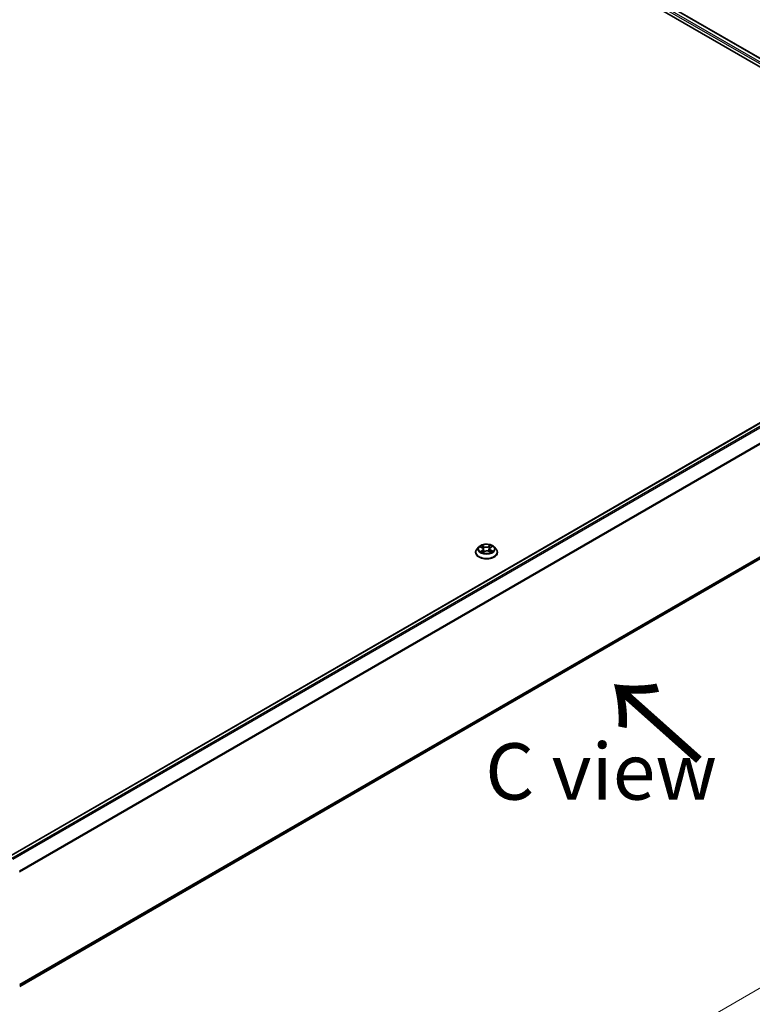
# Model space of a CAD drawing. Units: millimetres. Extents: x 0 to 8652, y 0 to 1686.
# Drawn here: x 42 to 58, y 74 to 96 of the extents above; entities that cross this region are included whole.
import ezdxf

# ---------------------------------------------------------------- set-up
doc = ezdxf.new("R2010")
doc.units = ezdxf.units.MM
for name, color, linetype, lineweight in [('Dimension (ISO)', 7, 'Continuous', 18), ('Dimension (ISO) @ 1', 7, 'Continuous', 18), ('Symbol (ISO)', 7, 'Continuous', 18), ('Visible (ISO)', 7, 'Continuous', 35), ('Visible Narrow (ISO)', 7, 'Continuous', 25)]:
    doc.layers.add(name, color=color, linetype=linetype, lineweight=lineweight)
doc.styles.add('Note Text (TK)', font='MS PGothic.ttf')
doc.dimstyles.new('Default - Method 1b (TK)', dxfattribs={"dimscale": 0.5, "dimtxt": 2.5, "dimasz": 2.5, "dimexe": 1, "dimexo": 1.5, "dimgap": 1, "dimtad": 1, "dimrnd": 1e-08, "dimdsep": 46, "dimtxsty": 'Note Text (TK)', "dimblk": 'OPEN', "dimcen": 0.09, "dimdle": 5, "dimclrd": 100, "dimclre": 100, "dimclrt": 7, "dimadec": 1, "dimazin": 1, "dimtfac": 1, "dimtmove": 0, "dimatfit": 3, "dimldrblk": 'OPEN', "dimfxl": 1, "dimtolj": 1, "dimlwd": -1, "dimlwe": -1, "dimarcsym": 0})

# ---------------------------------------------------------------- blocks, each defined once
blk = doc.blocks.new('_Open')
at = {"color": 0, "linetype": 'ByBlock', "lineweight": -2}
for p, q in [((-1, 0.167), (0, 0)), ((-1, -0.167), (0, 0)), ((0, 0), (-1, 0))]:
    blk.add_line(p, q, dxfattribs=at)
blk = doc.blocks.new('*D20')
at = {"layer": 'Defpoints', "color": 0}
for p in [(64.451, 88.89), (39.113, 74.261), (48.381, 68.911)]:
    blk.add_point(p, dxfattribs=at)
at = {"layer": 'Dimension (ISO)', "color": 100}
for p, q in [((65.201, 88.457), (74.219, 83.251)), ((72.636, 82.914), (49.463, 69.536)), ((39.863, 73.828), (48.881, 68.622))]:
    blk.add_line(p, q, dxfattribs=at)
at = {"layer": 'Dimension (ISO)', "color": 100, "xscale": 1.25, "yscale": 1.25, "zscale": 1.25}
for p, rotation in [((73.719, 83.539), 30.00000000000005), ((48.381, 68.911), 210)]:
    blk.add_blockref('_Open', p, dxfattribs=dict(at, rotation=rotation))
at = {"layer": 'Dimension (ISO)', "color": 7, "insert": (59.777, 76.656), "char_height": 1.25, "attachment_point": 4, "rotation": 30, "style": 'Note Text (TK)'}
blk.add_mtext('\\A1;{\\Q-30.000;\\W0.816;\\H0.816x;430}', dxfattribs=at)

msp = doc.modelspace()

# ---------------------------------------------------------------- linework, layer by layer
at = {"layer": 'Visible (ISO)'}
for p, q in [((37.03274, 107.14924), (64.1385, 91.49972)), ((37.43765, 107.10488), (63.94755, 91.79938)), ((63.86673, 90.37828), (41.48161, 77.45422)), ((41.72464, 74.57976), (63.95416, 87.41398)), ((51.90554, 84.322), (51.8642, 84.27589)), ((51.93957, 84.32169), (51.97796, 84.30184)), ((52.00375, 84.27051), (52.01071, 84.20561)), ((52.14913, 84.28292), (52.14236, 84.21992)), ((52.16729, 84.30969), (52.19952, 84.33199)), ((52.24734, 84.322), (52.28867, 84.27589)), ((51.83477, 84.20229), (51.83477, 84.20506)), ((51.99812, 84.1975), (52.03189, 84.21927)), ((52.13459, 84.22366), (52.17436, 84.2045)), ((52.3181, 84.20229), (52.3181, 84.20506))]:
    msp.add_line(p, q, dxfattribs=at)
for points, knots in [([(51.8642, 84.27589), (51.86048, 84.27173), (51.85706, 84.26744), (51.8509, 84.25858), (51.84815, 84.25402), (51.84338, 84.24467), (51.84136, 84.23989), (51.83809, 84.23014), (51.83685, 84.22518), (51.83519, 84.21517), (51.83477, 84.21011), (51.83477, 84.20506)], [3.376911155, 3.376911155, 3.376911155, 3.376911155, 3.472424478, 3.472424478, 3.5679378, 3.5679378, 3.663451123, 3.663451123, 3.758964445, 3.758964445, 3.854477767, 3.854477767, 3.854477767, 3.854477767]), ([(52.24734, 84.322), (52.23711, 84.33341), (52.22413, 84.34342), (52.19348, 84.36065), (52.17563, 84.36774), (52.13732, 84.37809), (52.11688, 84.38137), (52.07543, 84.38388), (52.05444, 84.38314), (52.01382, 84.37774), (51.99421, 84.37307), (51.95815, 84.36006), (51.94173, 84.35171), (51.91942, 84.33574), (51.91194, 84.32914), (51.90554, 84.322)], [1.19045173, 1.19045173, 1.19045173, 1.19045173, 1.51146465, 1.51146465, 1.84589325, 1.84589325, 2.1789707, 2.1789707, 2.51028414, 2.51028414, 2.84202005, 2.84202005, 3.17599802, 3.17599802, 3.37691116, 3.37691116, 3.37691116, 3.37691116]), ([(52.00375, 84.27051), (52.00348, 84.27301), (52.00287, 84.27549), (52.00103, 84.28029), (51.9998, 84.28262), (51.99677, 84.28709), (51.99498, 84.28922), (51.99089, 84.29325), (51.9886, 84.29515), (51.98359, 84.2987), (51.98087, 84.30034), (51.97796, 84.30184)], [0.774788469, 0.774788469, 0.774788469, 0.774788469, 0.930499382, 0.930499382, 1.086210295, 1.086210295, 1.241921208, 1.241921208, 1.397632121, 1.397632121, 1.553343034, 1.553343034, 1.553343034, 1.553343034]), ([(52.16729, 84.30969), (52.16523, 84.30826), (52.16331, 84.30675), (52.15978, 84.30356), (52.15818, 84.30189), (52.15533, 84.29841), (52.15407, 84.2966), (52.15196, 84.29285), (52.15109, 84.29092), (52.14979, 84.28697), (52.14935, 84.28495), (52.14913, 84.28292)], [3.159045946, 3.159045946, 3.159045946, 3.159045946, 3.285751639, 3.285751639, 3.412457332, 3.412457332, 3.539163026, 3.539163026, 3.665868719, 3.665868719, 3.792574412, 3.792574412, 3.792574412, 3.792574412]), ([(52.3181, 84.20506), (52.3181, 84.21011), (52.31768, 84.21517), (52.31602, 84.22518), (52.31478, 84.23014), (52.31151, 84.23989), (52.30949, 84.24467), (52.30472, 84.25402), (52.30198, 84.25858), (52.29581, 84.26744), (52.2924, 84.27173), (52.28867, 84.27589)], [0.712885114, 0.712885114, 0.712885114, 0.712885114, 0.808398436, 0.808398436, 0.903911759, 0.903911759, 0.999425081, 0.999425081, 1.094938404, 1.094938404, 1.190451726, 1.190451726, 1.190451726, 1.190451726]), ([(51.83477, 84.20229), (51.83477, 84.18739), (51.8387, 84.17252), (51.85394, 84.14405), (51.86551, 84.1305), (51.8954, 84.10592), (51.91397, 84.09499), (51.95596, 84.07716), (51.97941, 84.07027), (52.0287, 84.06121), (52.05454, 84.05901), (52.10606, 84.0595), (52.13174, 84.06217), (52.18043, 84.07213), (52.20344, 84.07943), (52.24452, 84.09805), (52.26257, 84.10938), (52.29171, 84.13508), (52.30284, 84.14946), (52.31526, 84.17689), (52.3181, 84.18958), (52.3181, 84.20229)], [3.85447777, 3.85447777, 3.85447777, 3.85447777, 4.15418835, 4.15418835, 4.46659933, 4.46659933, 4.79109237, 4.79109237, 5.11682031, 5.11682031, 5.44157078, 5.44157078, 5.76592563, 5.76592563, 6.09075973, 6.09075973, 6.41655713, 6.41655713, 6.74047218, 6.74047218, 6.99607042, 6.99607042, 6.99607042, 6.99607042]), ([(51.96726, 84.21462), (51.96902, 84.21338), (51.97089, 84.21213), (51.97487, 84.20967), (51.97697, 84.20846), (51.98139, 84.20609), (51.98371, 84.20492), (51.98854, 84.20266), (51.99106, 84.20157), (51.99554, 84.19976), (51.99745, 84.19903), (51.9994, 84.19832)], [4.535862471, 4.535862471, 4.535862471, 4.535862471, 4.60568686, 4.60568686, 4.675511249, 4.675511249, 4.745335639, 4.745335639, 4.815160028, 4.815160028, 4.865064599, 4.865064599, 4.865064599, 4.865064599]), ([(52.13459, 84.22366), (52.12869, 84.2265), (52.12209, 84.22879), (52.10807, 84.2321), (52.10065, 84.23312), (52.08563, 84.23383), (52.07803, 84.23351), (52.06332, 84.23156), (52.05621, 84.22992), (52.04309, 84.22545), (52.03708, 84.22262), (52.03189, 84.21927)], [1.58824962, 1.58824962, 1.58824962, 1.58824962, 1.89542757, 1.89542757, 2.20260552, 2.20260552, 2.50978346, 2.50978346, 2.81696141, 2.81696141, 3.12413936, 3.12413936, 3.12413936, 3.12413936]), ([(52.17126, 84.20599), (52.17223, 84.20649), (52.17319, 84.207), (52.17635, 84.20871), (52.17845, 84.20994), (52.18243, 84.21242), (52.1843, 84.21368), (52.1878, 84.2162), (52.18943, 84.21747), (52.19244, 84.21998), (52.19382, 84.22123), (52.19507, 84.22245)], [6.149787792, 6.149787792, 6.149787792, 6.149787792, 6.179657861, 6.179657861, 6.25014137, 6.25014137, 6.320624879, 6.320624879, 6.391108388, 6.391108388, 6.461591897, 6.461591897, 6.461591897, 6.461591897])]:
    msp.add_open_spline(points, degree=3, knots=knots, dxfattribs=at)
at = {"layer": 'Visible Narrow (ISO)'}
for p, q in [((37.34504, 107.03697), (63.86155, 91.72766)), ((63.87881, 91.75852), (37.36272, 107.06759)), ((37.42515, 107.10364), (63.94023, 91.79515)), ((41.48894, 77.45), (63.87923, 90.37704)), ((63.94166, 90.341), (41.55137, 77.41396)), ((41.57131, 77.40245), (63.95524, 90.32581)), ((64.09315, 90.05508), (41.7175, 77.1365)), ((41.72393, 77.12241), (64.09725, 90.03965)), ((64.09725, 87.5369), (41.72464, 74.62007)), ((41.72464, 74.61173), (64.09315, 87.5262)), ((63.95524, 87.41472), (41.72464, 74.57988)), ((51.92764, 84.32657), (51.97604, 84.30154)), ((51.98321, 84.2446), (51.94158, 84.2158)), ((52.02009, 84.33096), (51.9702, 84.35499)), ((51.98607, 84.34112), (52.01743, 84.32601)), ((52.01743, 84.32601), (52.01355, 84.26683)), ((52.16206, 84.36304), (52.11872, 84.33509)), ((52.12181, 84.33039), (52.14906, 84.34796)), ((52.12181, 84.33039), (52.12632, 84.27156)), ((52.16966, 84.30967), (52.21129, 84.33846)), ((52.17406, 84.24783), (52.1712, 84.20602)), ((52.17406, 84.24783), (52.20449, 84.2321)), ((52.22523, 84.22769), (52.17683, 84.25272)), ((51.96023, 84.22185), (51.9864, 84.23996)), ((51.9864, 84.23996), (51.98937, 84.20232)), ((51.99081, 84.19123), (52.03415, 84.21917)), ((52.13279, 84.22331), (52.18267, 84.19927))]:
    msp.add_line(p, q, dxfattribs=at)
for centre, major_axis, ratio, start_param, end_param in [((52.07644, 84.21247), (-0.23897, 0), 0.57735027, 5.8056187, 9.90234457), ((52.07644, 84.27094), (-0.19243, 0), 0.57735027, 5.8056187, 9.90234457), ((52.07644, 84.27713), (-0.17167, 0), 0.57735027, 5.37961567, 5.76098472), ((52.07644, 84.25823), (0.13435, 0), 0.57735027, 2.24880736, 2.48148111), ((51.97604, 84.29814), (0.00191, 0.0037), 0.54470264, 0, 0.75934314), ((51.92856, 84.27093), (0.07118, 0), 0.57735027, 5.58775349, 7.12364323), ((51.98341, 84.33958), (-0.00328, -0.00257), 0.15010594, 0.99515798, 2.39034015), ((51.98321, 84.2412), (0.00237, -0.00343), 0.62688738, 0.82344742, 2.30697728), ((51.92856, 84.26782), (0.07533, 0), 0.57735027, 5.58775349, 6.34508866), ((51.99451, 84.31848), (-0.00398, -0.00123), 0.2390924, 3.90998173, 5.26540485), ((52.01089, 84.26529), (-0.00398, -0.00123), 0.23906094, 3.90997402, 5.26101997), ((52.02009, 84.32755), (-0.00181, -0.00375), 0.52314327, 3.88587834, 5.3694082), ((52.06569, 84.3594), (0.07533, 0), 0.57735027, 4.01695716, 5.5528469), ((52.06569, 84.36251), (-0.07118, 0), 0.57735027, 0.87536451, 2.41125425), ((52.11872, 84.33169), (0.00226, -0.0035), 0.60824806, 0.8435765, 2.32710636), ((52.12942, 84.27026), (-0.00405, 0.001), 0.20825468, 4.28081353, 5.63185948), ((52.1428, 84.3247), (-0.00405, 0.001), 0.20828973, 4.27643054, 5.63185367), ((52.07644, 84.25823), (0.13435, 0), 0.57735027, 0.78103469, 1.03781139), ((52.22432, 84.28333), (-0.07118, 0), 0.57735027, 5.58775349, 7.12364323), ((52.22432, 84.28023), (-0.07533, 0), 0.57735027, 6.22128195, 7.12364323), ((52.15215, 84.34665), (-0.00352, 0.00222), 0.21720479, 0.65284843, 2.0480306), ((52.07644, 84.27713), (-0.17167, 0), 0.57735027, 3.80881934, 4.19018839), ((52.16966, 84.30626), (-0.00237, 0.00343), 0.62688738, 5.44856994, 6.28318531), ((52.17683, 84.24932), (-0.00191, -0.0037), 0.54470264, 3.90093579, 5.38446566), ((52.07644, 84.20506), (-0.24167, 0), 0.57735027, 0, 3.14159265), ((52.07644, 84.20229), (0.24167, 0), 0.57735027, 3.14159265, 6.28318531), ((52.07644, 84.27713), (0.17167, 0), 0.57735027, 3.80881934, 4.19018839), ((51.96341, 84.22061), (-0.00069, -0.00411), 0.81488132, 4.54443635, 5.93961852), ((51.97471, 84.21244), (-0.00357, -0.00215), 0.75049481, 5.23859583, 5.68305412), ((52.03415, 84.21577), (-0.00226, 0.0035), 0.60824806, 5.46869902, 6.28318531), ((52.08718, 84.19175), (0.07118, 0), 0.57735027, 0.87536451, 2.41125425), ((52.13279, 84.2199), (0.00181, 0.00375), 0.52314327, 0, 0.74428569), ((52.07644, 84.27713), (0.17167, 0), 0.57735027, 5.37961567, 5.76098472), ((52.18893, 84.22143), (-0.00352, 0.00223), 0.70786001, 3.53549364, 4.33348996), ((52.20172, 84.23061), (0.00091, -0.00407), 0.74219212, 0.37988904, 1.7750712)]:
    msp.add_ellipse(centre, major_axis=major_axis, ratio=ratio, start_param=start_param, end_param=end_param, dxfattribs=at)
msp.add_ellipse((52.07644, 84.27713), major_axis=(0.17846, 0), ratio=0.57735027, dxfattribs=at)
for points, knots in [([(51.94764, 84.31752), (51.9471, 84.31803), (51.94654, 84.31853), (51.94408, 84.3205), (51.94202, 84.32175), (51.93797, 84.32371), (51.93599, 84.32447), (51.93188, 84.32573), (51.92975, 84.32622), (51.92764, 84.32657)], [0.0029798946, 0.0029798946, 0.0029798946, 0.0029798946, 0.0059340385, 0.0059340385, 0.0154285, 0.0154285, 0.0237449879, 0.0237449879, 0.0323943032, 0.0323943032, 0.0323943032, 0.0323943032]), ([(51.92764, 84.32657), (51.92961, 84.32594), (51.93158, 84.32524), (51.93542, 84.32369), (51.93728, 84.32285), (51.93925, 84.32186), (51.93941, 84.32178), (51.93957, 84.32169)], [-0.0323943032, -0.0323943032, -0.0323943032, -0.0323943032, -0.0237449879, -0.0237449879, -0.0154285, -0.0154285, -0.0146877538, -0.0146877538, -0.0146877538, -0.0146877538]), ([(51.98607, 84.34112), (51.98461, 84.34239), (51.98318, 84.3437), (51.97953, 84.34704), (51.97737, 84.34903), (51.97353, 84.35236), (51.97186, 84.35374), (51.9702, 84.35499)], [-0.0320559737, -0.0320559737, -0.0320559737, -0.0320559737, -0.0236501899, -0.0236501899, -0.0102009359, -0.0102009359, 0.0003383294, 0.0003383294, 0.0003383294, 0.0003383294]), ([(51.9702, 84.35499), (51.97131, 84.35358), (51.97242, 84.35196), (51.97506, 84.34791), (51.97659, 84.3454), (51.97945, 84.3411), (51.98063, 84.33941), (51.98195, 84.33776)], [-0.0003383294, -0.0003383294, -0.0003383294, -0.0003383294, 0.0102009359, 0.0102009359, 0.0236501899, 0.0236501899, 0.0320559737, 0.0320559737, 0.0320559737, 0.0320559737]), ([(51.98195, 84.33776), (51.9842, 84.33495), (51.98623, 84.33189), (51.98968, 84.32545), (51.99111, 84.32206), (51.99217, 84.31864)], [-0.0289828459, -0.0289828459, -0.0289828459, -0.0289828459, -0.0145850634, -0.0145850634, 0, 0, 0, 0]), ([(51.99717, 84.32002), (51.99601, 84.32378), (51.99446, 84.32752), (51.9907, 84.33463), (51.98851, 84.33801), (51.98607, 84.34112)], [0, 0, 0, 0, 0.0145850634, 0.0145850634, 0.0289828459, 0.0289828459, 0.0289828459, 0.0289828459]), ([(51.99217, 84.31864), (51.9949, 84.30978), (51.99763, 84.30092), (52.0031, 84.28319), (52.00583, 84.27432), (52.00856, 84.26546)], [-0.0687798542, -0.0687798542, -0.0687798542, -0.0687798542, -0.0343899271, -0.0343899271, 0, 0, 0, 0]), ([(52.01355, 84.26683), (52.01082, 84.2757), (52.00809, 84.28456), (52.00263, 84.30229), (51.9999, 84.31116), (51.99717, 84.32002)], [0, 0, 0, 0, 0.0343899271, 0.0343899271, 0.0687798542, 0.0687798542, 0.0687798542, 0.0687798542]), ([(52.00856, 84.26546), (52.01247, 84.2528), (52.01687, 84.24039), (52.02354, 84.22423), (52.02529, 84.22019), (52.02713, 84.2162)], [-0.0982412545, -0.0982412545, -0.0982412545, -0.0982412545, -0.0491206273, -0.0491206273, -0.0325533253, -0.0325533253, -0.0325533253, -0.0325533253]), ([(52.0307, 84.2185), (52.02909, 84.22227), (52.02754, 84.22608), (52.02137, 84.24195), (52.01723, 84.25428), (52.01355, 84.26683)], [0.0334558923, 0.0334558923, 0.0334558923, 0.0334558923, 0.0491206273, 0.0491206273, 0.0982412545, 0.0982412545, 0.0982412545, 0.0982412545]), ([(52.12632, 84.27156), (52.12333, 84.25873), (52.11982, 84.24607), (52.11538, 84.23263), (52.11503, 84.23158), (52.11467, 84.23054)], [0, 0, 0, 0, 0.0491206273, 0.0491206273, 0.0532648156, 0.0532648156, 0.0532648156, 0.0532648156]), ([(52.11891, 84.22947), (52.11927, 84.23045), (52.11962, 84.23143), (52.12436, 84.2449), (52.1281, 84.25765), (52.1313, 84.27061)], [-0.0529990608, -0.0529990608, -0.0529990608, -0.0529990608, -0.0491206273, -0.0491206273, 0, 0, 0, 0]), ([(52.13971, 84.326), (52.13748, 84.31693), (52.13525, 84.30785), (52.13079, 84.28971), (52.12855, 84.28063), (52.12632, 84.27156)], [0, 0, 0, 0, 0.0343899271, 0.0343899271, 0.0687798542, 0.0687798542, 0.0687798542, 0.0687798542]), ([(52.1313, 84.27061), (52.13353, 84.27968), (52.13576, 84.28875), (52.14023, 84.3069), (52.14247, 84.31597), (52.1447, 84.32504)], [-0.0687798542, -0.0687798542, -0.0687798542, -0.0687798542, -0.0343899271, -0.0343899271, 0, 0, 0, 0]), ([(52.14906, 84.34796), (52.14696, 84.34463), (52.14509, 84.34106), (52.14193, 84.33365), (52.14065, 84.32982), (52.13971, 84.326)], [0, 0, 0, 0, 0.014491423, 0.014491423, 0.0289828459, 0.0289828459, 0.0289828459, 0.0289828459]), ([(52.1447, 84.32504), (52.14556, 84.32851), (52.14674, 84.33199), (52.14966, 84.33871), (52.1514, 84.34195), (52.15334, 84.34495)], [-0.0289828459, -0.0289828459, -0.0289828459, -0.0289828459, -0.014491423, -0.014491423, 0, 0, 0, 0]), ([(52.16206, 84.36304), (52.16098, 84.3619), (52.15988, 84.36069), (52.15771, 84.35818), (52.15663, 84.3569), (52.15428, 84.35406), (52.153, 84.3525), (52.15081, 84.34993), (52.14995, 84.34893), (52.14906, 84.34796)], [-0.0323943032, -0.0323943032, -0.0323943032, -0.0323943032, -0.0237449879, -0.0237449879, -0.0154285, -0.0154285, -0.0059340385, -0.0059340385, 0, 0, 0, 0]), ([(52.15334, 84.34495), (52.15414, 84.34618), (52.15485, 84.34744), (52.15655, 84.35066), (52.15743, 84.35259), (52.15894, 84.35603), (52.15959, 84.35756), (52.16085, 84.36046), (52.16146, 84.36182), (52.16206, 84.36304)], [0, 0, 0, 0, 0.0059340385, 0.0059340385, 0.0154285, 0.0154285, 0.0237449879, 0.0237449879, 0.0323943032, 0.0323943032, 0.0323943032, 0.0323943032]), ([(52.21129, 84.33846), (52.20885, 84.33783), (52.20639, 84.33699), (52.20096, 84.33455), (52.19806, 84.33283), (52.19403, 84.3294), (52.19268, 84.32801), (52.19154, 84.32647)], [-0.0003383294, -0.0003383294, -0.0003383294, -0.0003383294, 0.0102009359, 0.0102009359, 0.0236501899, 0.0236501899, 0.0313498515, 0.0313498515, 0.0313498515, 0.0313498515]), ([(52.19952, 84.33199), (52.20121, 84.33316), (52.20297, 84.33424), (52.20692, 84.33644), (52.20912, 84.33751), (52.21129, 84.33846)], [-0.0190307151, -0.0190307151, -0.0190307151, -0.0190307151, -0.0102009359, -0.0102009359, 0.0003383294, 0.0003383294, 0.0003383294, 0.0003383294]), ([(51.96023, 84.22185), (51.95893, 84.22153), (51.95748, 84.22118), (51.95349, 84.22011), (51.95084, 84.21932), (51.94595, 84.21761), (51.94375, 84.21675), (51.94158, 84.2158)], [-0.0320559737, -0.0320559737, -0.0320559737, -0.0320559737, -0.0236501899, -0.0236501899, -0.0102009359, -0.0102009359, 0.0003383294, 0.0003383294, 0.0003383294, 0.0003383294]), ([(51.94158, 84.2158), (51.94402, 84.21644), (51.94648, 84.21688), (51.95191, 84.21749), (51.95482, 84.21754), (51.95898, 84.2173), (51.96044, 84.21712), (51.96164, 84.21693)], [-0.0003383294, -0.0003383294, -0.0003383294, -0.0003383294, 0.0102009359, 0.0102009359, 0.0236501899, 0.0236501899, 0.0320559737, 0.0320559737, 0.0320559737, 0.0320559737]), ([(51.97152, 84.21368), (51.97014, 84.21598), (51.96846, 84.21785), (51.96464, 84.22059), (51.96251, 84.22147), (51.96023, 84.22185)], [0, 0, 0, 0, 0.0145850634, 0.0145850634, 0.0289828459, 0.0289828459, 0.0289828459, 0.0289828459]), ([(51.99902, 84.19807), (51.99842, 84.19812), (51.99788, 84.1981), (51.99633, 84.19783), (51.99544, 84.19739), (51.99393, 84.19613), (51.99329, 84.19538), (51.99203, 84.19354), (51.99141, 84.19244), (51.99081, 84.19123)], [0.0013013221, 0.0013013221, 0.0013013221, 0.0013013221, 0.0059340385, 0.0059340385, 0.0154285, 0.0154285, 0.0237449879, 0.0237449879, 0.0323943032, 0.0323943032, 0.0323943032, 0.0323943032]), ([(51.99081, 84.19123), (51.99189, 84.19236), (51.99299, 84.19343), (51.99516, 84.19535), (51.99624, 84.19621), (51.9976, 84.19715), (51.99786, 84.19733), (51.99812, 84.1975)], [-0.0323943032, -0.0323943032, -0.0323943032, -0.0323943032, -0.0237449879, -0.0237449879, -0.0154285, -0.0154285, -0.0134675718, -0.0134675718, -0.0134675718, -0.0134675718]), ([(52.18267, 84.19927), (52.18157, 84.20068), (52.18045, 84.2019), (52.17782, 84.20412), (52.17628, 84.20496), (52.17388, 84.2054), (52.1732, 84.20544), (52.17248, 84.2054)], [-0.0003383294, -0.0003383294, -0.0003383294, -0.0003383294, 0.0102009359, 0.0102009359, 0.0236501899, 0.0236501899, 0.0286054039, 0.0286054039, 0.0286054039, 0.0286054039]), ([(52.17436, 84.2045), (52.17547, 84.20397), (52.17656, 84.20337), (52.17934, 84.20169), (52.18101, 84.20053), (52.18267, 84.19927)], [-0.0170329513, -0.0170329513, -0.0170329513, -0.0170329513, -0.0102009359, -0.0102009359, 0.0003383294, 0.0003383294, 0.0003383294, 0.0003383294]), ([(52.20449, 84.2321), (52.20185, 84.2315), (52.19942, 84.23042), (52.1951, 84.22733), (52.19323, 84.22532), (52.1917, 84.22292)], [0, 0, 0, 0, 0.014491423, 0.014491423, 0.0289828459, 0.0289828459, 0.0289828459, 0.0289828459]), ([(52.19507, 84.22245), (52.19573, 84.2231), (52.19644, 84.22368), (52.19912, 84.2256), (52.20132, 84.22657), (52.20368, 84.22708)], [-0.0199782205, -0.0199782205, -0.0199782205, -0.0199782205, -0.014491423, -0.014491423, 0, 0, 0, 0]), ([(52.20368, 84.22708), (52.20465, 84.22729), (52.20575, 84.22751), (52.20879, 84.228), (52.21085, 84.22823), (52.21491, 84.22845), (52.21689, 84.22846), (52.22099, 84.22826), (52.22312, 84.22804), (52.22523, 84.22769)], [0, 0, 0, 0, 0.0059340385, 0.0059340385, 0.0154285, 0.0154285, 0.0237449879, 0.0237449879, 0.0323943032, 0.0323943032, 0.0323943032, 0.0323943032]), ([(52.22523, 84.22769), (52.22327, 84.22832), (52.22129, 84.22888), (52.21745, 84.22984), (52.21559, 84.23025), (52.21173, 84.23101), (52.20973, 84.23134), (52.20667, 84.2318), (52.20554, 84.23195), (52.20449, 84.2321)], [-0.0323943032, -0.0323943032, -0.0323943032, -0.0323943032, -0.0237449879, -0.0237449879, -0.0154285, -0.0154285, -0.0059340385, -0.0059340385, 0, 0, 0, 0])]:
    msp.add_open_spline(points, degree=3, knots=knots, dxfattribs=at)
for points in [[(51.96164, 84.21693), (51.96367, 84.21661), (51.96557, 84.21583), (51.96726, 84.21462)], [(51.97338, 84.21059), (51.97276, 84.21162), (51.97214, 84.21265), (51.97152, 84.21368)], [(52.1917, 84.22292), (52.19019, 84.22053), (52.18868, 84.21814), (52.18716, 84.21575)]]:
    msp.add_open_spline(points, degree=3, dxfattribs=at)

# ---------------------------------------------------------------- texts
at = {"layer": 'Symbol (ISO)', "color": 7, "insert": (56.89226, 79.55818), "char_height": 2, "attachment_point": 4, "rotation": 138.3, "line_spacing_factor": 1.5, "style": 'Note Text (TK)'}
msp.add_mtext('\\fMS PGothic|b0|i0;{\\H2.0000;→}', dxfattribs=at)
at = {"layer": 'Symbol (ISO)', "color": 7, "insert": (54.61889, 79.34526), "char_height": 1.25, "attachment_point": 5, "line_spacing_factor": 1.5, "style": 'Note Text (TK)'}
msp.add_mtext('\\fＭＳ Ｐゴシック|b0|i0;C view', dxfattribs=at)

# ---------------------------------------------------------------- dimensions: what is measured, and where the dimension line sits
at = {"layer": 'Dimension (ISO) @ 1', "color": 100}
dim = msp.add_linear_dim(base=(48.38076, 68.91059), p1=(64.4508, 88.89034), p2=(39.11281, 74.26144), angle=30, text='{\\Q-30.000;\\W0.816;\\H0.816x;<>}', dimstyle='Default - Method 1b (TK)', override={"dimscale": 1, "dimtxt": 1.25, "dimasz": 1.25, "dimexe": 0.5, "dimexo": 0.75, "dimgap": 0.5, "dimdec": 2, "dimlfac": 14.696938, "dimcen": 0.045, "dimtol": 0, "dimlim": 0, "dimtp": 0, "dimtm": 0, "dimtdec": 2, "dimtix": 0, "dimtofl": 0, "dimtmove": 0, "dimatfit": 1}, dxfattribs=at)
dim.commit()
dim.dimension.update_dxf_attribs({"geometry": '*D20', "text_midpoint": (61.04975, 76.22504), "dimtype": 128})

doc.saveas('drawing.dxf')
